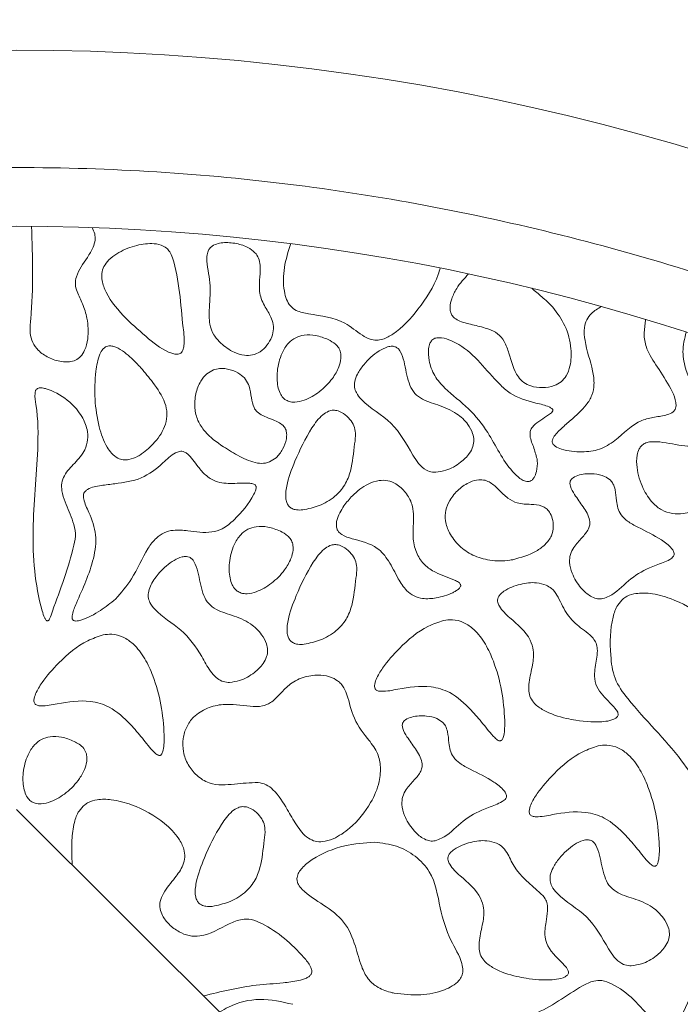
# Model space of a CAD drawing. Units: millimetres. Extents: x 26 to 922, y -78 to 911.
# Drawn here: x 334 to 337, y 414 to 418 of the extents above; entities that cross this region are included whole.
import ezdxf

# ---------------------------------------------------------------- set-up
doc = ezdxf.new("R2010")
doc.units = ezdxf.units.MM
doc.header["$PDMODE"] = 35
doc.layers.add('DIM', color=6, linetype='Continuous')
doc.styles.add('勝泰-2.7', font='simplex.shx', dxfattribs={"height": 2.7, "bigfont": 'chineset.shx'})
doc.dimstyles.new('正常$0', dxfattribs={"dimtxt": 2, "dimasz": 3, "dimexe": 1, "dimexo": 0.625, "dimgap": 0.75, "dimtad": 1, "dimdsep": 46, "dimtxsty": '勝泰-2.7', "dimcen": 2.5, "dimclrd": 6, "dimclre": 6, "dimclrt": 6, "dimadec": 1, "dimazin": 0, "dimtfac": 1, "dimtmove": 0, "dimatfit": 3, "dimfxl": 0, "dimarcsym": 0})

# ---------------------------------------------------------------- blocks, each defined once
blk = doc.blocks.new('*D26')
at = {"layer": 'Defpoints', "color": 0, "ltscale": 10}
for p in [(339.1648, 419.7647), (329.1648, 415.9858), (339.1648, 415.9858)]:
    blk.add_point(p, dxfattribs=at)
at = {"layer": 'DIM', "color": 6, "lineweight": -2, "ltscale": 10}
for p, q in [((329.1648, 416.6108), (329.1648, 420.7647)), ((339.1648, 416.6108), (339.1648, 420.7647)), ((332.1648, 419.7647), (336.1648, 419.7647))]:
    blk.add_line(p, q, dxfattribs=at)
at = {"layer": 'DIM', "color": 6, "ltscale": 10}
for points in [[(332.1648, 420.2647), (332.1648, 419.2647), (329.1648, 419.7647)], [(336.1648, 420.2647), (336.1648, 419.2647), (339.1648, 419.7647)]]:
    blk.add_solid(points, dxfattribs=at)
at = {"layer": 'DIM', "color": 6, "ltscale": 10, "insert": (334.1648, 421.8647), "char_height": 2.7, "attachment_point": 5, "style": '勝泰-2.7'}
blk.add_mtext('1.57', dxfattribs=at)

msp = doc.modelspace()

# ---------------------------------------------------------------- linework, layer by layer
at = {"color": 7, "linetype": 'Continuous', "lineweight": 15}
msp.add_line((334.1648, 414.8191), (338.3146, 410.6768), dxfattribs=at)
for radius, start, end in [(10, 60.84463, 119.15537), (9.25, 63.6122, 116.3878)]:
    msp.add_arc((334.1648, 408.0518), radius, start, end, dxfattribs=at)
for points, knots in [([(329.6648, 416.4184), (330.0059, 416.5869), (330.6961, 416.9277), (331.8101, 417.2787), (332.973, 417.5023), (334.1648, 417.5767), (335.3567, 417.5023), (336.5195, 417.2787), (337.6336, 416.9277), (338.3237, 416.5869), (338.6648, 416.4184)], [0, 0, 0, 0, 0.121663, 0.246142, 0.372572, 0.5, 0.627429, 0.753859, 0.878338, 1, 1, 1, 1]), ([(334.2281, 417.3016), (334.2325, 417.17), (334.2376, 417.0185), (334.2195, 416.8532), (334.231, 416.8064), (334.2582, 416.7689), (334.301, 416.7405), (334.3475, 416.7249), (334.387, 416.7231), (334.416, 416.7303), (334.4392, 416.7476), (334.4587, 416.7786), (334.4721, 416.8344), (334.4684, 416.9028), (334.448, 416.9702), (334.424, 417.015), (334.4122, 417.0548), (334.4218, 417.1085), (334.4588, 417.1563), (334.4891, 417.2065), (334.5003, 417.2411), (334.4987, 417.2708), (334.4905, 417.2875), (334.4863, 417.2962)], [0, 0, 0, 0, 0.299013, 0.344163, 0.374983, 0.406005, 0.446969, 0.489685, 0.515728, 0.535899, 0.556214, 0.579794, 0.617705, 0.684672, 0.732709, 0.776244, 0.800407, 0.824919, 0.896589, 0.934458, 0.958037, 0.978103, 1, 1, 1, 1]), ([(335.1842, 417.1843), (335.1757, 417.1924), (335.1542, 417.2129), (335.1063, 417.2288), (335.0598, 417.2341), (335.0222, 417.2291), (334.9998, 417.2205), (334.9848, 417.2069), (334.9764, 417.1894), (334.9716, 417.1397), (334.9949, 417.0618), (334.9851, 416.9673), (334.9829, 416.8917), (335.0019, 416.8383), (335.0236, 416.8151), (335.034, 416.8038)], [0, 0, 0, 0, 0.054604, 0.139051, 0.230917, 0.273762, 0.316939, 0.341971, 0.367056, 0.406664, 0.574105, 0.741047, 0.851341, 0.927933, 1, 1, 1, 1]), ([(334.8027, 417.2091), (334.7953, 417.2137), (334.7766, 417.2253), (334.7288, 417.2304), (334.6638, 417.2201), (334.6016, 417.1938), (334.5584, 417.1616), (334.5356, 417.1326), (334.5262, 417.1011), (334.5278, 417.0629), (334.5554, 416.9924), (334.6264, 416.9096), (334.6941, 416.851), (334.7264, 416.8229)], [0, 0, 0, 0, 0.038012, 0.095776, 0.205137, 0.32575, 0.387959, 0.440274, 0.484854, 0.529289, 0.605987, 0.811751, 1, 1, 1, 1]), ([(334.7264, 416.8229), (334.7574, 416.798), (334.7931, 416.7693), (334.8402, 416.7566), (334.8523, 416.7566), (334.8609, 416.7594), (334.8679, 416.7652), (334.8743, 416.7766), (334.8813, 416.8121), (334.8626, 416.9449), (334.8594, 417.0804), (334.8192, 417.1925), (334.8077, 417.2041), (334.8027, 417.2091)], [0, 0, 0, 0, 0.189149, 0.217525, 0.23433, 0.247307, 0.260331, 0.277503, 0.309762, 0.433429, 0.921252, 0.966535, 1, 1, 1, 1]), ([(335.3318, 417.2279), (335.3212, 417.1942), (335.3006, 417.1285), (335.2988, 417.0457), (335.3123, 416.9909), (335.3288, 416.9614), (335.3612, 416.9375), (335.4422, 416.9217), (335.5476, 416.9109), (335.6205, 416.8459), (335.6662, 416.8208), (335.6967, 416.8148), (335.7312, 416.8213), (335.7977, 416.859), (335.8808, 416.9516), (335.9463, 417.0508), (335.9656, 417.1148), (335.9685, 417.1243)], [0, 0, 0, 0, 0.096173, 0.187328, 0.220877, 0.249094, 0.277609, 0.327397, 0.471582, 0.554542, 0.587691, 0.612695, 0.637719, 0.681681, 0.818074, 0.972995, 1, 1, 1, 1]), ([(335.034, 416.8038), (335.0521, 416.7894), (335.0823, 416.7655), (335.131, 416.7514), (335.1699, 416.752), (335.2042, 416.7668), (335.2324, 416.7942), (335.2518, 416.8284), (335.2608, 416.8656), (335.2534, 416.9087), (335.2259, 416.9527), (335.1963, 417.0074), (335.1988, 417.0697), (335.2031, 417.1194), (335.1995, 417.1588), (335.189, 417.1762), (335.1842, 417.1843)], [0, 0, 0, 0, 0.108147, 0.180431, 0.23467, 0.289256, 0.352469, 0.417069, 0.473335, 0.530087, 0.618311, 0.717452, 0.81764, 0.904789, 0.956087, 1, 1, 1, 1]), ([(336.0891, 417.0994), (336.0708, 417.0794), (336.0416, 417.0474), (336.0175, 416.9971), (336.0093, 416.9629), (336.0109, 416.9387), (336.0174, 416.9225), (336.031, 416.908), (336.0631, 416.8916), (336.1138, 416.8818), (336.1546, 416.8701), (336.1751, 416.8642)], [0, 0, 0, 0, 0.217949, 0.348368, 0.44656, 0.49849, 0.541621, 0.584834, 0.656208, 0.828023, 1, 1, 1, 1]), ([(336.4477, 416.9567), (336.4402, 416.9646), (336.4252, 416.9803), (336.3947, 417.0068), (336.3722, 417.0259), (336.3579, 417.0381)], [0, 0, 0, 0, 0.268417, 0.536629, 1, 1, 1, 1]), ([(336.1751, 416.8642), (336.1883, 416.8586), (336.2149, 416.8473), (336.2445, 416.8091), (336.2679, 416.7449), (336.2822, 416.6785), (336.3231, 416.6351), (336.3588, 416.6183), (336.4038, 416.6121), (336.4489, 416.6194), (336.4842, 416.6384), (336.5085, 416.6675), (336.5257, 416.7158), (336.5276, 416.7895), (336.5061, 416.8789), (336.4667, 416.9314), (336.4477, 416.9567)], [0, 0, 0, 0, 0.053313, 0.107365, 0.175802, 0.311873, 0.353749, 0.395619, 0.458357, 0.522371, 0.56451, 0.606836, 0.662312, 0.754419, 0.881465, 1, 1, 1, 1]), ([(336.6549, 416.9604), (336.6396, 416.9515), (336.6144, 416.937), (336.5902, 416.9037), (336.5793, 416.8633), (336.5854, 416.7884), (336.6147, 416.7113), (336.626, 416.6321), (336.6167, 416.5811), (336.5827, 416.5275), (336.5341, 416.4848), (336.4846, 416.4415), (336.4559, 416.4146), (336.4459, 416.3933), (336.4454, 416.3876), (336.4452, 416.3856)], [0, 0, 0, 0, 0.077527, 0.127805, 0.178078, 0.26016, 0.456294, 0.542855, 0.612051, 0.68128, 0.820076, 0.897175, 0.974685, 0.991539, 1, 1, 1, 1]), ([(336.8426, 416.9058), (336.842, 416.9002), (336.8409, 416.8891), (336.8383, 416.8684), (336.8374, 416.8532), (336.8369, 416.8435)], [0, 0, 0, 0, 0.26795, 0.535853, 1, 1, 1, 1]), ([(335.4916, 416.8192), (335.4741, 416.8263), (335.4413, 416.8395), (335.3925, 416.8409), (335.3517, 416.8293), (335.3177, 416.8027), (335.2883, 416.7539), (335.2723, 416.6901), (335.2731, 416.631), (335.2846, 416.5928), (335.296, 416.5739), (335.3048, 416.5666), (335.3074, 416.5644)], [0, 0, 0, 0, 0.127727, 0.239359, 0.325371, 0.411805, 0.526076, 0.70683, 0.85365, 0.921954, 0.977004, 1, 1, 1, 1]), ([(335.3074, 416.5644), (335.3131, 416.5611), (335.3261, 416.5537), (335.3551, 416.5518), (335.4004, 416.5626), (335.4569, 416.5961), (335.5068, 416.646), (335.5362, 416.6963), (335.5467, 416.7349), (335.5456, 416.7632), (335.5371, 416.7846), (335.5191, 416.8043), (335.5023, 416.8135), (335.4916, 416.8192)], [0, 0, 0, 0, 0.045161, 0.101937, 0.194431, 0.363852, 0.547387, 0.676087, 0.761139, 0.819709, 0.868421, 0.917105, 1, 1, 1, 1]), ([(335.9329, 416.8167), (335.9298, 416.8126), (335.9219, 416.8019), (335.9164, 416.7718), (335.9198, 416.7241), (335.9408, 416.6636), (336.0017, 416.5952), (336.092, 416.5301), (336.1876, 416.4079), (336.2397, 416.2915), (336.3041, 416.229), (336.328, 416.2162), (336.3417, 416.2139), (336.3516, 416.2158), (336.3609, 416.2219), (336.371, 416.2354), (336.3809, 416.2629), (336.3832, 416.2905), (336.3809, 416.3084), (336.3806, 416.311)], [0, 0, 0, 0, 0.0174935, 0.0447972, 0.1011081, 0.1797937, 0.2571921, 0.4086311, 0.55706, 0.779865, 0.8356, 0.8591354, 0.870651, 0.8822765, 0.8923585, 0.907969, 0.9383999, 0.991023, 1, 1, 1, 1]), ([(336.3806, 416.311), (336.3758, 416.3286), (336.3664, 416.3636), (336.3483, 416.4031), (336.3519, 416.4326), (336.3635, 416.4529), (336.3886, 416.4721), (336.4159, 416.489), (336.4354, 416.5019), (336.4439, 416.5094), (336.4471, 416.5141), (336.4481, 416.5172), (336.4478, 416.5201), (336.4464, 416.523), (336.4417, 416.5279), (336.4185, 416.5393), (336.3572, 416.553), (336.2787, 416.5757), (336.1754, 416.6711), (336.1085, 416.768), (336.0131, 416.8161), (335.9827, 416.8266), (335.9578, 416.828), (335.9429, 416.8249), (335.9357, 416.8191), (335.9329, 416.8167)], [0, 0, 0, 0, 0.062441, 0.124578, 0.143021, 0.161529, 0.202938, 0.248706, 0.271588, 0.283069, 0.286974, 0.290922, 0.293763, 0.296594, 0.301709, 0.316588, 0.383527, 0.517259, 0.58626, 0.860325, 0.902639, 0.949959, 0.968676, 0.987589, 1, 1, 1, 1]), ([(336.4452, 416.3856), (336.4455, 416.3834), (336.4459, 416.3789), (336.4501, 416.3717), (336.4622, 416.3613), (336.5029, 416.3452), (336.5674, 416.3383), (336.6482, 416.3474), (336.7325, 416.4001), (336.7966, 416.4712), (336.8811, 416.4894), (336.9263, 416.4961), (336.9571, 416.5076), (336.9688, 416.521), (336.973, 416.5348), (336.9717, 416.5617), (336.9489, 416.617), (336.9031, 416.6879), (336.8529, 416.7601), (336.8372, 416.815), (336.837, 416.8388), (336.8369, 416.8435)], [0, 0, 0, 0, 0.007092, 0.014182, 0.025911, 0.057312, 0.151103, 0.23055, 0.310618, 0.462543, 0.521569, 0.580156, 0.609799, 0.622625, 0.635443, 0.654539, 0.707066, 0.822748, 0.924113, 0.985105, 1, 1, 1, 1]), ([(337.0156, 416.8516), (337.0088, 416.8236), (336.9955, 416.7692), (337.0192, 416.6595), (337.075, 416.5658), (337.0925, 416.4747), (337.0929, 416.4271), (337.0879, 416.4012), (337.0772, 416.3827), (337.0636, 416.3717), (337.0362, 416.3641), (336.9766, 416.369), (336.9157, 416.3849), (336.8621, 416.3849), (336.8399, 416.379), (336.8249, 416.3681), (336.8128, 416.3508), (336.8035, 416.3192), (336.8048, 416.2605), (336.8269, 416.1896), (336.8657, 416.128), (336.9101, 416.0911), (336.956, 416.0765), (337.01, 416.0773), (337.0685, 416.0959), (337.126, 416.14), (337.2011, 416.1809), (337.2766, 416.1849), (337.3298, 416.2043), (337.3547, 416.2246), (337.3723, 416.2554), (337.3829, 416.3058), (337.3768, 416.3774), (337.3425, 416.4527), (337.3049, 416.519), (337.2965, 416.5935), (337.3194, 416.6627), (337.3366, 416.7127), (337.3452, 416.7379)], [0, 0, 0, 0, 0.041133, 0.079846, 0.158001, 0.197219, 0.211954, 0.226788, 0.234537, 0.242355, 0.251403, 0.274897, 0.327434, 0.342085, 0.351846, 0.360064, 0.368251, 0.381972, 0.406825, 0.451915, 0.487597, 0.510609, 0.533746, 0.555585, 0.587865, 0.620177, 0.659957, 0.709143, 0.727213, 0.740892, 0.754553, 0.777673, 0.814297, 0.856165, 0.896234, 0.923495, 0.961402, 1, 1, 1, 1]), ([(334.5435, 416.7881), (334.5395, 416.785), (334.5289, 416.777), (334.5111, 416.742), (334.492, 416.631), (334.4987, 416.4937), (334.5374, 416.3775), (334.5681, 416.334), (334.5921, 416.3145), (334.6186, 416.3063), (334.6485, 416.308), (334.6748, 416.3185), (334.6916, 416.329), (334.6971, 416.3325)], [0, 0, 0, 0, 0.024458, 0.063878, 0.18556, 0.568866, 0.718, 0.771613, 0.825697, 0.864738, 0.903741, 0.968579, 1, 1, 1, 1]), ([(334.6971, 416.3325), (334.7164, 416.3481), (334.7592, 416.3826), (334.7973, 416.4442), (334.8078, 416.5048), (334.7934, 416.5685), (334.7495, 416.632), (334.6997, 416.6936), (334.6588, 416.7363), (334.6237, 416.7664), (334.5954, 416.7848), (334.5708, 416.7927), (334.5552, 416.7934), (334.5467, 416.7895), (334.5435, 416.7881)], [0, 0, 0, 0, 0.119627, 0.264802, 0.337797, 0.410831, 0.573962, 0.703999, 0.794855, 0.858692, 0.927574, 0.95532, 0.983364, 1, 1, 1, 1]), ([(335.7781, 416.7881), (335.7735, 416.7894), (335.7623, 416.7925), (335.7372, 416.7872), (335.6932, 416.7645), (335.6493, 416.7237), (335.6169, 416.6771), (335.6034, 416.6438), (335.6023, 416.616), (335.6115, 416.5887), (335.659, 416.5304), (335.7719, 416.4741), (335.8306, 416.3611), (335.8751, 416.2908), (335.9033, 416.2639), (335.9308, 416.255), (335.9446, 416.2548), (335.9492, 416.2547)], [0, 0, 0, 0, 0.018363, 0.044008, 0.095489, 0.207385, 0.26911, 0.312417, 0.343094, 0.37381, 0.420563, 0.627358, 0.837451, 0.892057, 0.947386, 0.982306, 1, 1, 1, 1]), ([(335.9492, 416.2547), (335.9637, 416.2567), (336.002, 416.262), (336.0519, 416.2911), (336.0899, 416.328), (336.1084, 416.362), (336.113, 416.3918), (336.1065, 416.4248), (336.0837, 416.4654), (336.0346, 416.5118), (335.9615, 416.5414), (335.8936, 416.5601), (335.8515, 416.5964), (335.8343, 416.6365), (335.8194, 416.6943), (335.8126, 416.7467), (335.79, 416.781), (335.7819, 416.7859), (335.7781, 416.7881)], [0, 0, 0, 0, 0.055882, 0.147128, 0.214729, 0.256868, 0.292464, 0.327974, 0.383641, 0.46809, 0.580885, 0.682205, 0.734609, 0.786866, 0.846073, 0.964442, 0.983446, 1, 1, 1, 1]), ([(335.0027, 416.6902), (334.993, 416.6853), (334.9712, 416.6743), (334.944, 416.6386), (334.9253, 416.5883), (334.9204, 416.5295), (334.9339, 416.4729), (334.9741, 416.4134), (335.0387, 416.3658), (335.1136, 416.3205), (335.1741, 416.2934), (335.2196, 416.2913), (335.2361, 416.2967), (335.2421, 416.2986)], [0, 0, 0, 0, 0.052387, 0.11722, 0.211856, 0.310406, 0.399749, 0.488973, 0.653113, 0.784072, 0.916066, 0.969277, 1, 1, 1, 1]), ([(335.2421, 416.2986), (335.2516, 416.3039), (335.2744, 416.3167), (335.2989, 416.3519), (335.3132, 416.3881), (335.3154, 416.4179), (335.3113, 416.438), (335.2986, 416.4557), (335.2654, 416.4764), (335.2249, 416.4877), (335.1889, 416.5087), (335.1703, 416.5353), (335.1637, 416.5739), (335.1586, 416.6157), (335.1412, 416.6508), (335.1132, 416.6759), (335.0752, 416.6932), (335.0349, 416.6988), (335.0114, 416.6925), (335.0027, 416.6902)], [0, 0, 0, 0, 0.052707, 0.127255, 0.205013, 0.241605, 0.272652, 0.304007, 0.3457, 0.462034, 0.51041, 0.546617, 0.617913, 0.699354, 0.752937, 0.806464, 0.880899, 0.956132, 1, 1, 1, 1]), ([(334.3168, 415.6635), (334.3512, 415.7554), (334.3915, 415.863), (334.4191, 415.9944), (334.4018, 416.0575), (334.3745, 416.1145), (334.3568, 416.1698), (334.3546, 416.209), (334.3714, 416.2522), (334.4127, 416.2935), (334.4546, 416.3403), (334.4696, 416.3927), (334.4662, 416.4423), (334.4422, 416.4997), (334.3868, 416.5614), (334.3278, 416.5984), (334.2827, 416.6123), (334.2685, 416.6144), (334.2573, 416.6128), (334.2507, 416.6096), (334.2467, 416.6051), (334.2454, 416.602), (334.2448, 416.6007)], [0, 0, 0, 0, 0.259734, 0.304071, 0.348486, 0.428131, 0.471856, 0.500675, 0.529804, 0.590817, 0.653579, 0.692397, 0.731127, 0.782706, 0.853182, 0.947174, 0.961386, 0.977611, 0.984376, 0.991209, 0.996279, 1, 1, 1, 1]), ([(334.2448, 416.6007), (334.2442, 416.5972), (334.2406, 416.5779), (334.2571, 416.4948), (334.2567, 416.3007), (334.224, 416.0086), (334.2431, 415.7652), (334.28, 415.6415), (334.287, 415.6282), (334.2899, 415.6241), (334.2928, 415.6219), (334.2947, 415.6211), (334.2965, 415.6212), (334.2985, 415.6219), (334.3017, 415.6246), (334.3097, 415.6381), (334.3136, 415.6521), (334.3168, 415.6635)], [0, 0, 0, 0, 0.010291, 0.056438, 0.239988, 0.57136, 0.904603, 0.935844, 0.941872, 0.948067, 0.950179, 0.952311, 0.953861, 0.955409, 0.958145, 0.965893, 1, 1, 1, 1]), ([(335.5331, 416.5162), (335.5263, 416.5175), (335.5128, 416.5202), (335.4896, 416.5141), (335.4554, 416.4914), (335.4038, 416.4196), (335.3541, 416.3167), (335.3157, 416.2146), (335.3078, 416.1517), (335.3153, 416.1223), (335.3243, 416.1083), (335.3382, 416.0983), (335.3585, 416.093), (335.3741, 416.0936), (335.3831, 416.094)], [0, 0, 0, 0, 0.036182, 0.072389, 0.123965, 0.251622, 0.534145, 0.731351, 0.830586, 0.863501, 0.890439, 0.917497, 0.952089, 1, 1, 1, 1]), ([(335.3831, 416.094), (335.4067, 416.099), (335.4557, 416.1093), (335.5182, 416.1464), (335.5649, 416.1982), (335.5944, 416.2763), (335.6, 416.3519), (335.6099, 416.4167), (335.6024, 416.4532), (335.5839, 416.4818), (335.5607, 416.5045), (335.5411, 416.5128), (335.5331, 416.5162)], [0, 0, 0, 0, 0.12654, 0.263337, 0.376163, 0.488657, 0.696117, 0.776294, 0.832414, 0.888358, 0.954396, 1, 1, 1, 1]), ([(334.8583, 416.3434), (334.8525, 416.3413), (334.8252, 416.3314), (334.778, 416.2823), (334.6983, 416.2213), (334.601, 416.2077), (334.5247, 416.1984), (334.4796, 416.1908), (334.4571, 416.1744), (334.451, 416.1655), (334.4485, 416.1541), (334.4523, 416.125), (334.4791, 416.0722), (334.5088, 415.9882), (334.4897, 415.8513), (334.4388, 415.7442), (334.404, 415.6614), (334.4007, 415.6385), (334.4016, 415.6308), (334.4037, 415.6263), (334.4069, 415.6233), (334.4115, 415.6213), (334.4224, 415.6205), (334.4618, 415.6309), (334.5196, 415.6618), (334.5648, 415.6977), (334.5859, 415.7144)], [0, 0, 0, 0, 0.014968, 0.070469, 0.162173, 0.254947, 0.303404, 0.352235, 0.362686, 0.370323, 0.377976, 0.390557, 0.440907, 0.521682, 0.603276, 0.769585, 0.810909, 0.821274, 0.825522, 0.829817, 0.832963, 0.836096, 0.841784, 0.859287, 0.934266, 1, 1, 1, 1]), ([(334.5859, 415.7144), (334.61, 415.742), (334.6668, 415.8072), (334.7044, 415.9068), (334.7545, 415.972), (334.7918, 415.9996), (334.8392, 416.0104), (334.9074, 416.0048), (334.9781, 415.9921), (335.0472, 416.0134), (335.1105, 416.068), (335.1575, 416.1255), (335.182, 416.1751), (335.1847, 416.1861), (335.1848, 416.1924), (335.1829, 416.1974), (335.1795, 416.2013), (335.1713, 416.2057), (335.139, 416.2101), (335.0851, 416.2049), (335.0175, 416.2089), (334.9682, 416.2404), (334.9395, 416.275), (334.9161, 416.3068), (334.8976, 416.3292), (334.8809, 416.3407), (334.8691, 416.3446), (334.8617, 416.3438), (334.8583, 416.3434)], [0, 0, 0, 0, 0.089361, 0.210687, 0.256595, 0.28927, 0.322165, 0.373195, 0.456706, 0.494497, 0.545924, 0.658679, 0.674793, 0.680539, 0.686332, 0.689914, 0.6935, 0.698715, 0.7123, 0.77226, 0.83246, 0.873185, 0.911567, 0.942148, 0.970434, 0.981915, 0.991719, 1, 1, 1, 1]), ([(336.6931, 416.2202), (336.685, 416.2262), (336.6646, 416.2411), (336.6181, 416.2497), (336.5718, 416.248), (336.5386, 416.2357), (336.5263, 416.2248), (336.5216, 416.2165), (336.52, 416.2062), (336.524, 416.1858), (336.5445, 416.1522), (336.5769, 416.1081), (336.6039, 416.0654), (336.6062, 416.0309), (336.5968, 416.0038), (336.5704, 415.9734), (336.5396, 415.9413), (336.5203, 415.9052), (336.5173, 415.8659), (336.5305, 415.8155), (336.5603, 415.7672), (336.5963, 415.7332), (336.6248, 415.7178), (336.6456, 415.714), (336.6569, 415.7157), (336.6611, 415.7164)], [0, 0, 0, 0, 0.036901, 0.092634, 0.170564, 0.20719, 0.220274, 0.230929, 0.241586, 0.258184, 0.306822, 0.384937, 0.463757, 0.487048, 0.510367, 0.568001, 0.633858, 0.675268, 0.716921, 0.776391, 0.865434, 0.923661, 0.957751, 0.984571, 1, 1, 1, 1]), ([(336.0554, 415.7741), (336.055, 415.7755), (336.0539, 415.7789), (336.0466, 415.7863), (336.0116, 415.8046), (335.9575, 415.8195), (335.8997, 415.8578), (335.8658, 415.9079), (335.8504, 415.9696), (335.8546, 416.0407), (335.8561, 416.1111), (335.8229, 416.1694), (335.786, 416.2038), (335.7454, 416.2205), (335.7038, 416.221), (335.6501, 416.2011), (335.5986, 416.1627), (335.5697, 416.1261), (335.558, 416.1113)], [0, 0, 0, 0, 0.005273, 0.012945, 0.036777, 0.148639, 0.216422, 0.284587, 0.364393, 0.44339, 0.545241, 0.613346, 0.681565, 0.725878, 0.7704, 0.829924, 0.931435, 1, 1, 1, 1]), ([(336.1594, 416.2202), (336.1503, 416.2215), (336.1288, 416.2246), (336.0886, 416.2118), (336.045, 416.1827), (336.0092, 416.1402), (335.9893, 416.0929), (335.9887, 416.044), (336.0076, 415.9904), (336.0475, 415.9388), (336.1075, 415.8978), (336.1821, 415.876), (336.2406, 415.8761), (336.2726, 415.8815), (336.2768, 415.8822)], [0, 0, 0, 0, 0.042744, 0.101163, 0.192138, 0.28707, 0.357735, 0.428752, 0.51163, 0.619961, 0.729677, 0.847418, 0.979959, 1, 1, 1, 1]), ([(336.2768, 415.8822), (336.3116, 415.8918), (336.3614, 415.9054), (336.4161, 415.9446), (336.4437, 415.9809), (336.4516, 416.0216), (336.4471, 416.0564), (336.4361, 416.083), (336.4203, 416.1017), (336.3935, 416.1153), (336.3509, 416.1184), (336.3001, 416.1184), (336.2532, 416.1441), (336.2195, 416.1783), (336.1896, 416.2082), (336.1669, 416.2172), (336.1594, 416.2202)], [0, 0, 0, 0, 0.172579, 0.246867, 0.321988, 0.386519, 0.441934, 0.490064, 0.523801, 0.557699, 0.632337, 0.72782, 0.799661, 0.882859, 0.961011, 1, 1, 1, 1]), ([(336.6611, 415.7164), (336.6699, 415.7195), (336.7121, 415.7344), (336.7668, 415.796), (336.845, 415.8439), (336.9076, 415.8653), (336.9396, 415.879), (336.9542, 415.8887), (336.9609, 415.8953), (336.9643, 415.9025), (336.9647, 415.9095), (336.9616, 415.9193), (336.9457, 415.9412), (336.8951, 415.9795), (336.8279, 416.0103), (336.7681, 416.0425), (336.7379, 416.0701), (336.7229, 416.1014), (336.7183, 416.1384), (336.7155, 416.1734), (336.7066, 416.2038), (336.697, 416.2155), (336.6931, 416.2202)], [0, 0, 0, 0, 0.034857, 0.165543, 0.295682, 0.372982, 0.411676, 0.424819, 0.438057, 0.445919, 0.453825, 0.463766, 0.483395, 0.553623, 0.696257, 0.75872, 0.805956, 0.845796, 0.885114, 0.943826, 0.977287, 1, 1, 1, 1]), ([(335.558, 416.1113), (335.5457, 416.0914), (335.5298, 416.0657), (335.5252, 416.0303), (335.5277, 416.0133), (335.5357, 415.9991), (335.557, 415.9823), (335.6145, 415.9643), (335.6943, 415.9474), (335.7535, 415.8739), (335.7843, 415.8078), (335.8183, 415.7543), (335.8556, 415.7255), (335.8996, 415.7133), (335.9567, 415.7187), (336.0044, 415.7324), (336.0352, 415.7488), (336.0456, 415.7561), (336.0522, 415.7632), (336.0551, 415.7681), (336.0557, 415.7721), (336.0555, 415.7737), (336.0554, 415.7741)], [0, 0, 0, 0, 0.0887431, 0.1145815, 0.1360359, 0.153801, 0.1763479, 0.2384911, 0.3851758, 0.4768707, 0.5887159, 0.6695333, 0.7181729, 0.7670115, 0.8417932, 0.936571, 0.9564023, 0.9765924, 0.9850606, 0.993604, 0.998375, 1, 1, 1, 1]), ([(335.2877, 416.0035), (335.2702, 416.0106), (335.2374, 416.0238), (335.1886, 416.0252), (335.1478, 416.0136), (335.1138, 415.987), (335.0844, 415.9382), (335.0684, 415.8744), (335.0691, 415.8153), (335.0806, 415.7771), (335.0921, 415.7583), (335.1009, 415.7509), (335.1035, 415.7487)], [0, 0, 0, 0, 0.127727, 0.239359, 0.325371, 0.411805, 0.526076, 0.70683, 0.85365, 0.921954, 0.977004, 1, 1, 1, 1]), ([(335.1035, 415.7487), (335.1092, 415.7454), (335.1222, 415.738), (335.1511, 415.7361), (335.1965, 415.7469), (335.253, 415.7804), (335.3029, 415.8303), (335.3323, 415.8806), (335.3428, 415.9192), (335.3417, 415.9475), (335.3332, 415.9689), (335.3152, 415.9886), (335.2983, 415.9978), (335.2877, 416.0035)], [0, 0, 0, 0, 0.045161, 0.101937, 0.194431, 0.363852, 0.547387, 0.676087, 0.761138, 0.819709, 0.868421, 0.917105, 1, 1, 1, 1]), ([(335.5388, 415.9441), (335.532, 415.9454), (335.5185, 415.948), (335.4953, 415.942), (335.4611, 415.9193), (335.4094, 415.8475), (335.3597, 415.7446), (335.3214, 415.6425), (335.3135, 415.5796), (335.321, 415.5502), (335.33, 415.5361), (335.3438, 415.5262), (335.3642, 415.5208), (335.3797, 415.5215), (335.3888, 415.5219)], [0, 0, 0, 0, 0.036188, 0.072389, 0.123965, 0.251625, 0.534145, 0.731348, 0.830583, 0.863498, 0.89044, 0.917498, 0.952083, 1, 1, 1, 1]), ([(335.3888, 415.5219), (335.4123, 415.5269), (335.4613, 415.5372), (335.5239, 415.5743), (335.5706, 415.6261), (335.6001, 415.7041), (335.6057, 415.7798), (335.6156, 415.8446), (335.6081, 415.8811), (335.5896, 415.9097), (335.5664, 415.9324), (335.5468, 415.9407), (335.5388, 415.9441)], [0, 0, 0, 0, 0.126534, 0.263332, 0.376163, 0.488657, 0.696118, 0.776296, 0.832415, 0.888358, 0.954401, 1, 1, 1, 1]), ([(334.9001, 415.8931), (334.896, 415.8943), (334.8858, 415.8973), (334.8628, 415.8934), (334.8215, 415.8738), (334.7755, 415.8334), (334.7407, 415.7864), (334.726, 415.7499), (334.7239, 415.7231), (334.7324, 415.6957), (334.7745, 415.6419), (334.8715, 415.5903), (334.9429, 415.4914), (334.9816, 415.4169), (335.0108, 415.3814), (335.0371, 415.3638), (335.058, 415.3596), (335.0693, 415.3597), (335.0712, 415.3597)], [0, 0, 0, 0, 0.016413, 0.040168, 0.087051, 0.191023, 0.270821, 0.309312, 0.340525, 0.371816, 0.416923, 0.598336, 0.781805, 0.873849, 0.920482, 0.956566, 0.992862, 1, 1, 1, 1]), ([(335.0712, 415.3597), (335.0857, 415.3617), (335.124, 415.367), (335.1739, 415.3961), (335.2119, 415.4331), (335.2304, 415.467), (335.235, 415.4968), (335.2285, 415.5298), (335.2057, 415.5704), (335.1566, 415.6168), (335.0835, 415.6465), (335.0156, 415.6651), (334.9735, 415.7014), (334.9563, 415.7415), (334.9414, 415.7993), (334.9347, 415.8518), (334.912, 415.8861), (334.9039, 415.8909), (334.9001, 415.8931)], [0, 0, 0, 0, 0.055882, 0.147123, 0.214728, 0.256864, 0.292461, 0.327971, 0.383638, 0.468091, 0.580881, 0.682206, 0.734605, 0.786864, 0.846071, 0.96444, 0.983446, 1, 1, 1, 1]), ([(336.4197, 415.7741), (336.4062, 415.778), (336.3702, 415.7884), (336.3068, 415.7788), (336.253, 415.7594), (336.2239, 415.7352), (336.215, 415.7221), (336.212, 415.7107), (336.2133, 415.6976), (336.2271, 415.6689), (336.2797, 415.6203), (336.3445, 415.568), (336.3693, 415.4907), (336.3615, 415.4294), (336.3471, 415.3729), (336.3439, 415.3252), (336.3515, 415.2932), (336.3726, 415.2641), (336.4231, 415.2299), (336.4848, 415.2096), (336.5323, 415.2009), (336.5457, 415.1984)], [0, 0, 0, 0, 0.045107, 0.12006, 0.201936, 0.226789, 0.240859, 0.252456, 0.264049, 0.282544, 0.353557, 0.493309, 0.541061, 0.608628, 0.68926, 0.730172, 0.761628, 0.793226, 0.84389, 0.955878, 1, 1, 1, 1]), ([(336.5457, 415.1984), (336.5881, 415.1935), (336.6426, 415.1871), (336.7009, 415.1986), (336.7171, 415.2077), (336.7229, 415.2136), (336.7257, 415.2194), (336.7262, 415.2258), (336.723, 415.2365), (336.6989, 415.2673), (336.6602, 415.3001), (336.6279, 415.3516), (336.6232, 415.4063), (336.6343, 415.4554), (336.6387, 415.4988), (336.6337, 415.527), (336.6093, 415.5634), (336.5562, 415.5956), (336.4994, 415.6557), (336.4755, 415.7184), (336.4459, 415.759), (336.4275, 415.7696), (336.4197, 415.7741)], [0, 0, 0, 0, 0.147833, 0.190241, 0.203771, 0.212125, 0.21885, 0.225592, 0.234133, 0.257015, 0.359924, 0.411582, 0.46376, 0.546462, 0.586705, 0.61538, 0.644169, 0.736525, 0.828754, 0.92641, 0.968914, 1, 1, 1, 1]), ([(337.7058, 414.9868), (337.7087, 414.9896), (337.7134, 414.9944), (337.7162, 415.0037), (337.7157, 415.0144), (337.7069, 415.0375), (337.6427, 415.1131), (337.5593, 415.1871), (337.461, 415.2297), (337.4116, 415.2304), (337.3398, 415.2008), (337.2706, 415.1554), (337.1926, 415.1565), (337.1472, 415.1753), (337.1079, 415.2047), (337.0809, 415.2395), (337.0678, 415.2736), (337.0687, 415.3074), (337.0902, 415.3537), (337.1297, 415.4002), (337.1656, 415.4493), (337.177, 415.4929), (337.1714, 415.5328), (337.1446, 415.5851), (337.0728, 415.6566), (336.9723, 415.7124), (336.8718, 415.7399), (336.8086, 415.7412), (336.77, 415.7309), (336.7541, 415.7203), (336.749, 415.7168)], [0, 0, 0, 0, 0.00738, 0.012386, 0.017375, 0.027026, 0.057632, 0.199976, 0.230276, 0.254084, 0.289467, 0.373341, 0.401975, 0.430493, 0.463294, 0.49228, 0.511112, 0.53014, 0.553297, 0.604309, 0.643799, 0.664999, 0.68622, 0.717181, 0.772508, 0.871958, 0.927415, 0.964644, 0.988552, 1, 1, 1, 1]), ([(336.749, 415.7168), (336.74, 415.7078), (336.7181, 415.6859), (336.6914, 415.6027), (336.6902, 415.4969), (336.7052, 415.3734), (336.8152, 415.2208), (336.9586, 415.091), (337.0545, 414.9385), (337.1201, 414.8967), (337.2027, 414.8846), (337.331, 414.9262), (337.4821, 414.9509), (337.6033, 414.9581), (337.6665, 414.9687), (337.6945, 414.9782), (337.7039, 414.9853), (337.7058, 414.9868)], [0, 0, 0, 0, 0.023863, 0.058171, 0.160911, 0.224394, 0.288868, 0.509639, 0.593561, 0.623562, 0.653719, 0.748293, 0.873644, 0.945007, 0.977789, 0.995386, 1, 1, 1, 1]), ([(335.9826, 415.6236), (335.9606, 415.6161), (335.8892, 415.592), (335.8028, 415.5165), (335.7319, 415.4367), (335.6983, 415.3818), (335.6882, 415.3524), (335.6889, 415.3382), (335.6913, 415.3316), (335.6959, 415.3266), (335.705, 415.3224), (335.7366, 415.3202), (335.8111, 415.336), (335.91, 415.35), (336.0231, 415.3178), (336.0715, 415.2701), (336.0999, 415.2421)], [0, 0, 0, 0, 0.079609, 0.257313, 0.383175, 0.446115, 0.477769, 0.487395, 0.494475, 0.501607, 0.509672, 0.528295, 0.608806, 0.770599, 0.865585, 1, 1, 1, 1]), ([(336.0999, 415.2421), (336.117, 415.2228), (336.1513, 415.1841), (336.1855, 415.1375), (336.211, 415.1142), (336.2198, 415.1107), (336.2237, 415.1104), (336.2271, 415.1114), (336.2304, 415.1138), (336.2353, 415.1206), (336.2433, 415.1485), (336.2438, 415.2617), (336.2205, 415.3963), (336.1629, 415.5233), (336.1204, 415.5808), (336.0705, 415.6164), (336.0244, 415.6291), (335.9951, 415.6252), (335.9826, 415.6236)], [0, 0, 0, 0, 0.093144, 0.186212, 0.209634, 0.215235, 0.219814, 0.223681, 0.227538, 0.234337, 0.253568, 0.330861, 0.640291, 0.736467, 0.833193, 0.893887, 0.955048, 1, 1, 1, 1]), ([(334.5325, 415.5617), (334.5104, 415.5542), (334.4391, 415.5301), (334.3527, 415.4546), (334.2817, 415.3749), (334.2481, 415.32), (334.2381, 415.2906), (334.2387, 415.2763), (334.2412, 415.2697), (334.2457, 415.2648), (334.2548, 415.2606), (334.2865, 415.2584), (334.361, 415.2741), (334.4599, 415.2881), (334.573, 415.2559), (334.6214, 415.2082), (334.6498, 415.1803)], [0, 0, 0, 0, 0.079612, 0.257312, 0.383177, 0.446117, 0.47777, 0.487396, 0.494476, 0.501608, 0.509673, 0.528296, 0.608807, 0.770604, 0.865589, 1, 1, 1, 1]), ([(334.6498, 415.1803), (334.6669, 415.1609), (334.7011, 415.1222), (334.7354, 415.0756), (334.7609, 415.0523), (334.7696, 415.0489), (334.7736, 415.0485), (334.7769, 415.0495), (334.7802, 415.0519), (334.7851, 415.0587), (334.7931, 415.0867), (334.7936, 415.1998), (334.7704, 415.3344), (334.7127, 415.4615), (334.6703, 415.519), (334.6203, 415.5545), (334.5742, 415.5672), (334.5449, 415.5633), (334.5325, 415.5617)], [0, 0, 0, 0, 0.0931442, 0.1862158, 0.2096378, 0.2152382, 0.2198134, 0.2236799, 0.2275407, 0.2343398, 0.253569, 0.3308625, 0.6402941, 0.7364701, 0.8331959, 0.8938865, 0.9550527, 1, 1, 1, 1]), ([(335.5388, 415.3607), (335.5289, 415.3677), (335.5054, 415.3842), (335.4537, 415.393), (335.3915, 415.3868), (335.3308, 415.3576), (335.2881, 415.3127), (335.2532, 415.2745), (335.2071, 415.2552), (335.1379, 415.2578), (335.0593, 415.2726), (334.9752, 415.2529), (334.9201, 415.2184), (334.8862, 415.1709), (334.8711, 415.1194), (334.872, 415.0633), (334.8926, 415.0082), (334.9305, 414.9611), (334.9811, 414.9287), (335.0386, 414.9205), (335.1078, 414.9295), (335.1591, 414.9322), (335.1927, 414.9339)], [0, 0, 0, 0, 0.029252, 0.06939, 0.124618, 0.180315, 0.229351, 0.275536, 0.30506, 0.348083, 0.442123, 0.498451, 0.555089, 0.596791, 0.638401, 0.684017, 0.731704, 0.779122, 0.829834, 0.874387, 0.917794, 1, 1, 1, 1]), ([(335.1927, 414.9339), (335.2046, 414.9313), (335.2283, 414.9262), (335.2752, 414.8886), (335.3128, 414.8261), (335.3548, 414.7527), (335.3923, 414.7015), (335.4354, 414.6814), (335.4726, 414.6801), (335.525, 414.6961), (335.6002, 414.7483), (335.6696, 414.832), (335.7103, 414.9277), (335.7168, 415.0032), (335.7004, 415.0692), (335.6483, 415.1327), (335.59, 415.2128), (335.5783, 415.3003), (335.5533, 415.3464), (335.5414, 415.3582), (335.5388, 415.3607)], [0, 0, 0, 0, 0.029331, 0.058631, 0.143429, 0.205127, 0.267494, 0.293066, 0.318605, 0.356663, 0.42503, 0.539436, 0.618008, 0.675487, 0.721952, 0.779911, 0.874453, 0.959079, 0.991156, 1, 1, 1, 1]), ([(335.9793, 415.1893), (335.9712, 415.1952), (335.9509, 415.2102), (335.9043, 415.2187), (335.858, 415.217), (335.8249, 415.2048), (335.8125, 415.1938), (335.8079, 415.1856), (335.8063, 415.1753), (335.8103, 415.1549), (335.8308, 415.1212), (335.8631, 415.0772), (335.8902, 415.0345), (335.8925, 415), (335.8831, 414.9728), (335.8567, 414.9424), (335.8259, 414.9104), (335.8065, 414.8742), (335.8035, 414.835), (335.8167, 414.7846), (335.8466, 414.7363), (335.8825, 414.7023), (335.9111, 414.6869), (335.9319, 414.683), (335.9432, 414.6848), (335.9473, 414.6854)], [0, 0, 0, 0, 0.036901, 0.092634, 0.170569, 0.20719, 0.220275, 0.230929, 0.241586, 0.258184, 0.30682, 0.384935, 0.463756, 0.487048, 0.510368, 0.567999, 0.633857, 0.675268, 0.716922, 0.776391, 0.865434, 0.923661, 0.957751, 0.984571, 1, 1, 1, 1]), ([(335.9473, 414.6854), (335.9562, 414.6886), (335.9984, 414.7035), (336.0531, 414.7651), (336.1313, 414.813), (336.1939, 414.8344), (336.2259, 414.8481), (336.2405, 414.8577), (336.2471, 414.8643), (336.2505, 414.8715), (336.251, 414.8786), (336.2478, 414.8883), (336.232, 414.9103), (336.1814, 414.9486), (336.1142, 414.9794), (336.0544, 415.0116), (336.0242, 415.0391), (336.0092, 415.0705), (336.0045, 415.1075), (336.0018, 415.1425), (335.9929, 415.1728), (335.9832, 415.1845), (335.9793, 415.1893)], [0, 0, 0, 0, 0.034853, 0.165539, 0.295682, 0.372978, 0.411676, 0.424819, 0.438057, 0.44592, 0.453825, 0.463765, 0.483393, 0.55362, 0.696259, 0.758718, 0.805958, 0.845796, 0.885114, 0.943826, 0.977287, 1, 1, 1, 1]), ([(334.4097, 415.1085), (334.3922, 415.1156), (334.3594, 415.1288), (334.3106, 415.1302), (334.2698, 415.1186), (334.2358, 415.092), (334.2064, 415.0432), (334.1904, 414.9794), (334.1911, 414.9203), (334.2026, 414.8821), (334.2141, 414.8633), (334.2229, 414.8559), (334.2255, 414.8537)], [0, 0, 0, 0, 0.127735, 0.23936, 0.32538, 0.411808, 0.52608, 0.706836, 0.853656, 0.921961, 0.977011, 1, 1, 1, 1]), ([(334.2255, 414.8537), (334.2316, 414.8503), (334.2451, 414.8426), (334.2753, 414.8413), (334.322, 414.8533), (334.3797, 414.8889), (334.4285, 414.94), (334.4561, 414.9902), (334.4652, 415.0271), (334.4631, 415.0562), (334.4516, 415.0799), (334.4319, 415.0967), (334.4168, 415.1048), (334.4097, 415.1085)], [0, 0, 0, 0, 0.047762, 0.106246, 0.202128, 0.377365, 0.566166, 0.68392, 0.76836, 0.824889, 0.88191, 0.944855, 1, 1, 1, 1]), ([(336.6411, 415.0895), (336.619, 415.082), (336.5476, 415.0579), (336.4613, 414.9824), (336.3903, 414.9026), (336.3567, 414.8477), (336.3466, 414.8183), (336.3473, 414.8041), (336.3498, 414.7975), (336.3543, 414.7926), (336.3634, 414.7884), (336.395, 414.7861), (336.4695, 414.8019), (336.5684, 414.8159), (336.6815, 414.7837), (336.7299, 414.736), (336.7583, 414.7081)], [0, 0, 0, 0, 0.0796089, 0.2573137, 0.3831783, 0.4461187, 0.477771, 0.4873978, 0.4944775, 0.5016093, 0.5096745, 0.5282982, 0.6088051, 0.7706027, 0.8655885, 1, 1, 1, 1]), ([(336.7583, 414.7081), (336.7755, 414.6887), (336.8097, 414.65), (336.844, 414.6034), (336.8694, 414.5801), (336.8782, 414.5767), (336.8821, 414.5763), (336.8855, 414.5773), (336.8888, 414.5797), (336.8937, 414.5865), (336.9017, 414.6145), (336.9022, 414.7276), (336.8789, 414.8622), (336.8213, 414.9893), (336.7789, 415.0467), (336.7289, 415.0823), (336.6828, 415.095), (336.6535, 415.0911), (336.6411, 415.0895)], [0, 0, 0, 0, 0.093144, 0.186215, 0.209637, 0.215238, 0.219817, 0.223684, 0.227541, 0.23434, 0.253571, 0.330863, 0.640294, 0.736471, 0.833196, 0.893887, 0.955053, 1, 1, 1, 1]), ([(335.4117, 414.1088), (335.4145, 414.1116), (335.4193, 414.1164), (335.422, 414.1257), (335.4216, 414.1364), (335.4127, 414.1595), (335.3486, 414.2351), (335.2651, 414.3091), (335.1669, 414.3517), (335.1175, 414.3524), (335.0456, 414.3228), (334.9764, 414.2774), (334.8985, 414.2785), (334.8531, 414.2973), (334.8138, 414.3267), (334.7868, 414.3615), (334.7737, 414.3956), (334.7746, 414.4294), (334.796, 414.4757), (334.8356, 414.5222), (334.8715, 414.5713), (334.8829, 414.6149), (334.8773, 414.6548), (334.8504, 414.7071), (334.7787, 414.7786), (334.6782, 414.8344), (334.5777, 414.8619), (334.5144, 414.8632), (334.4758, 414.8529), (334.46, 414.8423), (334.4549, 414.8388)], [0, 0, 0, 0, 0.007379, 0.012385, 0.017374, 0.027024, 0.057631, 0.199973, 0.230275, 0.254083, 0.289464, 0.37334, 0.401974, 0.430492, 0.463293, 0.492279, 0.511111, 0.53014, 0.553296, 0.604308, 0.643798, 0.664999, 0.68622, 0.717181, 0.772508, 0.871958, 0.927413, 0.964642, 0.988552, 1, 1, 1, 1]), ([(334.4549, 414.8388), (334.4462, 414.8303), (334.425, 414.8093), (334.4067, 414.7558), (334.397, 414.6784), (334.3999, 414.6179), (334.4015, 414.5828)], [0, 0, 0, 0, 0.133698, 0.328357, 0.610435, 1, 1, 1, 1]), ([(335.1479, 414.8281), (335.1412, 414.8295), (335.1276, 414.8321), (335.1044, 414.8261), (335.0702, 414.8034), (335.0186, 414.7316), (334.9689, 414.6287), (334.9305, 414.5266), (334.9227, 414.4637), (334.9301, 414.4343), (334.9391, 414.4202), (334.953, 414.4103), (334.9733, 414.4049), (334.9889, 414.4056), (334.9979, 414.406)], [0, 0, 0, 0, 0.036182, 0.072389, 0.123965, 0.251622, 0.534145, 0.73135, 0.830585, 0.863501, 0.890439, 0.917497, 0.952089, 1, 1, 1, 1]), ([(334.9979, 414.406), (335.0215, 414.411), (335.0705, 414.4213), (335.1331, 414.4583), (335.1798, 414.5102), (335.2092, 414.5882), (335.2148, 414.6639), (335.2247, 414.7287), (335.2173, 414.7652), (335.1987, 414.7938), (335.1755, 414.8165), (335.1559, 414.8248), (335.1479, 414.8281)], [0, 0, 0, 0, 0.12654, 0.263336, 0.376161, 0.488655, 0.696114, 0.776291, 0.83241, 0.888353, 0.954396, 1, 1, 1, 1]), ([(335.6876, 414.679), (335.6452, 414.6759), (335.5529, 414.6691), (335.4479, 414.6251), (335.3866, 414.5782), (335.3658, 414.5509), (335.3581, 414.5316), (335.3582, 414.5135), (335.3652, 414.4955), (335.3995, 414.4559), (335.4721, 414.4135), (335.5656, 414.3449), (335.6075, 414.2438), (335.6276, 414.1589), (335.6566, 414.0988), (335.6995, 414.0593), (335.7406, 414.0436), (335.7669, 414.0376), (335.772, 414.0364)], [0, 0, 0, 0, 0.120687, 0.262745, 0.316452, 0.33814, 0.360037, 0.374308, 0.388575, 0.414061, 0.52112, 0.627499, 0.736322, 0.822248, 0.877664, 0.923043, 0.984895, 1, 1, 1, 1]), ([(335.772, 414.0364), (335.8098, 414.0321), (335.8818, 414.0238), (335.9663, 414.041), (336.02, 414.0658), (336.046, 414.0858), (336.0613, 414.1092), (336.0665, 414.1345), (336.0563, 414.1889), (336.0033, 414.2702), (335.964, 414.4029), (335.945, 414.5388), (335.8637, 414.6228), (335.7819, 414.6683), (335.7198, 414.6754), (335.6876, 414.679)], [0, 0, 0, 0, 0.107418, 0.204673, 0.239628, 0.274813, 0.296084, 0.317495, 0.34632, 0.45048, 0.587602, 0.739408, 0.824291, 0.908961, 1, 1, 1, 1]), ([(336.2082, 414.6754), (336.1947, 414.6793), (336.1587, 414.6897), (336.0953, 414.6801), (336.0414, 414.6607), (336.0123, 414.6365), (336.0035, 414.6234), (336.0005, 414.612), (336.0018, 414.5989), (336.0155, 414.5702), (336.0682, 414.5216), (336.133, 414.4693), (336.1577, 414.392), (336.1499, 414.3307), (336.1355, 414.2742), (336.1323, 414.2265), (336.1399, 414.1945), (336.1611, 414.1654), (336.2116, 414.1312), (336.2732, 414.1109), (336.3207, 414.1022), (336.3341, 414.0997)], [0, 0, 0, 0, 0.0451066, 0.1200598, 0.2019358, 0.226789, 0.2408607, 0.2524575, 0.2640504, 0.2825436, 0.3535569, 0.4933109, 0.5410639, 0.6086301, 0.6892621, 0.7301739, 0.761629, 0.7932271, 0.8438942, 0.9558816, 1, 1, 1, 1]), ([(336.3341, 414.0997), (336.352, 414.0974), (336.3949, 414.0917), (336.4508, 414.0921), (336.4918, 414.1005), (336.5071, 414.1103), (336.512, 414.1159), (336.5144, 414.1217), (336.5145, 414.1283), (336.5102, 414.1401), (336.4796, 414.1766), (336.4321, 414.2139), (336.4102, 414.284), (336.4178, 414.3349), (336.4261, 414.3807), (336.426, 414.4145), (336.4149, 414.4423), (336.3628, 414.4932), (336.2913, 414.5466), (336.259, 414.6276), (336.2329, 414.6614), (336.2153, 414.6714), (336.2082, 414.6754)], [0, 0, 0, 0, 0.062894, 0.150964, 0.195224, 0.20558, 0.214112, 0.220678, 0.227249, 0.236428, 0.263773, 0.392099, 0.438974, 0.513291, 0.568272, 0.60235, 0.629839, 0.670167, 0.854274, 0.929964, 0.971491, 1, 1, 1, 1]), ([(336.6108, 414.6866), (336.6062, 414.6879), (336.595, 414.691), (336.5698, 414.6857), (336.5259, 414.663), (336.482, 414.6222), (336.4496, 414.5756), (336.4361, 414.5423), (336.4349, 414.5144), (336.4442, 414.4872), (336.4917, 414.4289), (336.6046, 414.3725), (336.6633, 414.2595), (336.7078, 414.1892), (336.736, 414.1624), (336.7635, 414.1534), (336.7773, 414.1532), (336.7819, 414.1532)], [0, 0, 0, 0, 0.0183633, 0.0440081, 0.0954885, 0.2073852, 0.2691099, 0.3124163, 0.3430938, 0.3738092, 0.4205628, 0.6273576, 0.8374476, 0.8920538, 0.9473865, 0.9823055, 1, 1, 1, 1]), ([(336.7819, 414.1532), (336.7964, 414.1552), (336.8347, 414.1605), (336.8846, 414.1896), (336.9226, 414.2265), (336.9411, 414.2604), (336.9457, 414.2903), (336.9392, 414.3233), (336.9164, 414.3639), (336.8673, 414.4103), (336.7942, 414.4399), (336.7262, 414.4585), (336.6842, 414.4948), (336.667, 414.535), (336.652, 414.5928), (336.6453, 414.6452), (336.6226, 414.6795), (336.6146, 414.6843), (336.6108, 414.6866)], [0, 0, 0, 0, 0.055882, 0.147128, 0.214729, 0.256867, 0.292463, 0.327973, 0.383641, 0.46809, 0.580885, 0.682205, 0.734608, 0.786867, 0.846073, 0.964443, 0.983446, 1, 1, 1, 1]), ([(337.1882, 414.1722), (337.1815, 414.1735), (337.168, 414.1761), (337.1447, 414.1701), (337.1105, 414.1474), (337.0589, 414.0756), (337.0092, 413.9727), (336.9708, 413.8706), (336.963, 413.8077), (336.9704, 413.7783), (336.9794, 413.7642), (336.9933, 413.7543), (337.0136, 413.7489), (337.0292, 413.7496), (337.0382, 413.75)], [0, 0, 0, 0, 0.036188, 0.072389, 0.12397, 0.251626, 0.534146, 0.731348, 0.830583, 0.863498, 0.89044, 0.917498, 0.952083, 1, 1, 1, 1]), ([(334.9605, 414.0248), (335.035, 414.0431), (335.1466, 414.0704), (335.2838, 414.078), (335.3548, 414.0872), (335.3934, 414.0965), (335.4074, 414.1058), (335.4117, 414.1088)], [0, 0, 0, 0, 0.497703, 0.746365, 0.891024, 0.966089, 1, 1, 1, 1]), ([(336.9042, 413.8428), (336.9024, 413.8551), (336.8979, 413.8846), (336.8318, 413.9704), (336.7575, 414.0532), (336.6602, 414.0926), (336.6156, 414.089), (336.5178, 414.0397), (336.4162, 413.9541), (336.2833, 413.9252), (336.2181, 413.8984), (336.1783, 413.8625), (336.1547, 413.8132), (336.1497, 413.7701), (336.1498, 413.742), (336.1498, 413.7385)], [0, 0, 0, 0, 0.035951, 0.086165, 0.310357, 0.353304, 0.386781, 0.437687, 0.670989, 0.764158, 0.832647, 0.875111, 0.917695, 0.989831, 1, 1, 1, 1]), ([(335.3404, 413.9889), (335.2939, 413.9998), (335.2024, 414.0213), (335.0936, 413.9936), (335.0416, 413.9635), (335.0292, 413.9563)], [0, 0, 0, 0, 0.439853, 0.865841, 1, 1, 1, 1])]:
    msp.add_open_spline(points, degree=3, knots=knots, dxfattribs=at)

# ---------------------------------------------------------------- dimensions: what is measured, and where the dimension line sits
at = {"layer": 'DIM', "ltscale": 10}
dim = msp.add_linear_dim(base=(339.1648, 419.7647), p1=(329.1648, 415.9858), p2=(339.1648, 415.9858), text='1.57', dimstyle='正常$0', dxfattribs=at)
dim.commit()
dim.dimension.update_dxf_attribs({"geometry": '*D26', "text_midpoint": (334.1648, 421.8647)})

doc.saveas('drawing.dxf')
